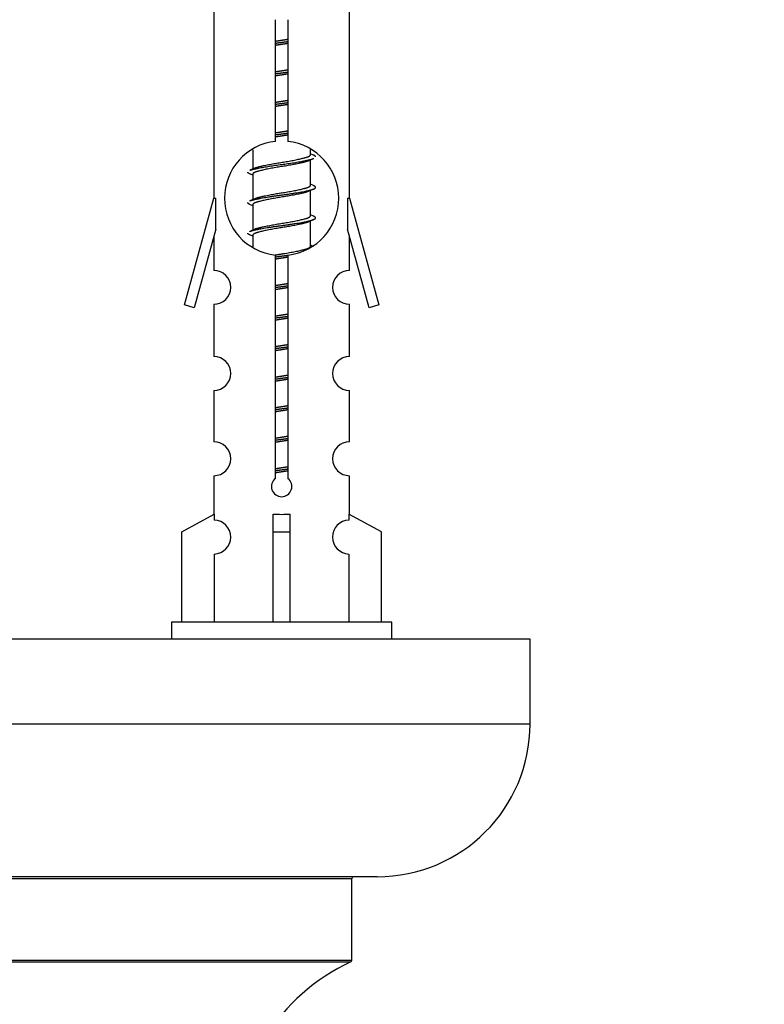
# Model space of a CAD drawing. Units: millimetres. Extents: x 0 to 1420, y 0 to 2081.
# Drawn here: x 1031 to 1074, y 954 to 1012 of the extents above; entities that cross this region are included whole.
import ezdxf
from ezdxf import colors
from ezdxf.entities.mleader import LeaderData, LeaderLine
from ezdxf.math import Vec2, Vec3

# ---------------------------------------------------------------- set-up
doc = ezdxf.new("R2010")
doc.units = ezdxf.units.MM
doc.layers.add('DV5_Défaut', color=7, linetype='Continuous')
doc.layers.add('Défaut', color=7, linetype='Continuous')

# ---------------------------------------------------------------- blocks, each defined once
blk = doc.blocks.new('_DOT')
at = {"color": 0}
blk.add_line((0, 0), (-1, 0), dxfattribs=at)
at = {"color": 0, "const_width": 0.333}
blk.add_lwpolyline([(-0.1665, 0, 1), (0.1665, 0, 1)], format="xyb", close=True, dxfattribs=at)
blk = doc.blocks.new('SE4')
at = {"layer": 'DV5_Défaut', "color": 7, "linetype": 'Continuous'}
for p, q in [((1042.035, 1012.766), (1042.035, 1001.537)), ((1050.035, 1001.537), (1050.035, 1012.766)), ((1045.67, 1004.886), (1045.67, 1012.061)), ((1046.401, 1012.061), (1046.401, 1004.886)), ((1044.335, 1004.387), (1044.335, 1003.26)), ((1047.735, 1004.103), (1047.735, 1004.409)), ((1047.913, 1004.08), (1047.735, 1004.16)), ((1047.735, 1002.303), (1047.735, 1003.794)), ((1044.488, 1003.328), (1044.157, 1003.18)), ((1044.335, 1002.95), (1044.335, 1001.46)), ((1047.913, 1002.28), (1047.735, 1002.36)), ((1047.735, 1000.503), (1047.735, 1001.994)), ((1040.309, 995.247), (1042.035, 1001.537)), ((1042.035, 1001.537), (1042.162, 1001.537)), ((1042.162, 999.711), (1042.162, 1001.537)), ((1044.488, 1001.528), (1044.157, 1001.38)), ((1049.908, 1001.537), (1050.035, 1001.537)), ((1049.908, 1001.537), (1049.908, 999.711)), ((1050.035, 1001.537), (1051.761, 995.247)), ((1044.335, 1001.15), (1044.335, 999.66)), ((1047.913, 1000.48), (1047.735, 1000.56)), ((1047.735, 998.703), (1047.735, 1000.194)), ((1042.162, 999.711), (1040.884, 995.08)), ((1044.488, 999.728), (1044.157, 999.58)), ((1051.186, 995.08), (1049.908, 999.711)), ((1042.035, 999.251), (1042.035, 997.28)), ((1044.335, 999.35), (1044.335, 998.665)), ((1050.035, 997.28), (1050.035, 999.251)), ((1047.913, 998.68), (1047.735, 998.76)), ((1045.67, 985.013), (1045.67, 998.187)), ((1046.401, 998.187), (1046.401, 985.013)), ((1040.884, 995.08), (1040.309, 995.247)), ((1042.035, 995.281), (1042.035, 992.206)), ((1050.035, 992.206), (1050.035, 995.281)), ((1051.761, 995.247), (1051.186, 995.08)), ((1042.035, 990.207), (1042.035, 987.178)), ((1050.035, 987.178), (1050.035, 990.207)), ((1042.035, 985.179), (1042.035, 982.899)), ((1050.035, 982.899), (1050.035, 985.179)), ((1040.154, 981.864), (1042.067, 982.916)), ((1042.067, 982.916), (1042.067, 982.558)), ((1045.535, 981.864), (1045.535, 982.916)), ((1046.535, 981.864), (1046.535, 982.916)), ((1051.916, 981.864), (1050.004, 982.916)), ((1050.004, 982.916), (1050.004, 982.558)), ((1040.154, 976.537), (1040.154, 981.864)), ((1045.535, 976.537), (1045.535, 981.864)), ((1045.535, 981.864), (1046.535, 981.864)), ((1046.535, 976.537), (1046.535, 981.864)), ((1051.916, 976.537), (1051.916, 981.864)), ((1042.067, 980.559), (1042.067, 976.537)), ((1050.004, 980.559), (1050.004, 976.537)), ((1052.535, 976.537), (1039.535, 976.537)), ((1039.535, 976.537), (1039.535, 975.537)), ((1052.535, 975.537), (1052.535, 976.537)), ((1060.672, 975.537), (985.672, 975.537)), ((1060.672, 970.537), (1060.672, 975.537)), ((1060.672, 970.537), (985.672, 970.537)), ((1051.672, 961.537), (994.672, 961.537)), ((996.172, 961.437), (1050.172, 961.437)), ((1050.172, 956.601), (1050.172, 961.437)), ((1050.172, 956.601), (996.172, 956.601)), ((996.23, 956.51), (1050.114, 956.51))]:
    blk.add_line(p, q, dxfattribs=at)
for centre, radius, start, end in [((1046.035, 1001.537), 3.369, 96.2248, 263.7752), ((1046.035, 1001.537), 3.369, 276.2248, 83.7752), ((1065.517, 964.176), 43.426, 113.91535, 114.3798), ((1026.445, 963.124), 43.609, 65.78013, 66.03629), ((1065.517, 962.376), 43.426, 113.91535, 114.3798), ((1026.445, 961.324), 43.609, 65.78013, 66.03629), ((1065.517, 960.576), 43.426, 113.91535, 114.3798), ((1026.445, 959.524), 43.609, 65.78013, 66.03629), ((1042.035, 996.281), 1, 269.99995, 89.99995), ((1050.035, 996.281), 1, 90.00005, 270.00005), ((1042.035, 991.207), 1, 269.99995, 89.99995), ((1050.035, 991.207), 1, 90.00005, 270.00005), ((1042.035, 986.179), 1, 269.99995, 89.99995), ((1050.035, 986.179), 1, 90.00005, 270.00005), ((1046.035, 984.537), 0.6, 127.50889, 52.49111), ((1042.035, 981.559), 1, 271.79784, 88.20216), ((1050.035, 981.559), 1, 91.79784, 268.20216), ((1051.672, 970.537), 9, 270, 0), ((1050.272, 961.437), 0.1, 90, 180), ((1055.172, 945.628), 12, 114.92673, 179.958), ((1050.072, 956.601), 0.1, 294.92673, 0)]:
    blk.add_arc(centre, radius, start, end, dxfattribs=at)
blk.add_ellipse((1046.035, 985.1), major_axis=(-4, 0), ratio=0.550336, start_param=1.445468, end_param=1.696124, dxfattribs=at)
for points, weights, knots in [([(1045.663, 1010.793), (1045.847, 1010.825), (1046.035, 1010.853), (1046.224, 1010.882), (1046.408, 1010.914)], [0.954711593229, 0.971138154054, 1, 0.971138154054, 0.954711593229], [0, 0, 0, 0.5, 0.5, 1, 1, 1]), ([(1045.663, 1010.676), (1045.847, 1010.703), (1046.035, 1010.727), (1046.223, 1010.751), (1046.408, 1010.778)], [0.959880202632, 0.975436531063, 1, 0.975436531063, 0.959880202632], [0, 0, 0, 0.5, 0.5, 1, 1, 1]), ([(1046.408, 1010.661), (1046.224, 1010.629), (1046.035, 1010.6), (1045.847, 1010.572), (1045.663, 1010.54)], [0.954711593229, 0.971138154054, 1, 0.971138154054, 0.954711593229], [0, 0, 0, 0.5, 0.5, 1, 1, 1]), ([(1045.663, 1008.993), (1045.847, 1009.025), (1046.035, 1009.053), (1046.224, 1009.082), (1046.408, 1009.114)], [0.954711593229, 0.971138154054, 1, 0.971138154054, 0.954711593229], [0, 0, 0, 0.5, 0.5, 1, 1, 1]), ([(1045.663, 1008.876), (1045.847, 1008.903), (1046.035, 1008.927), (1046.223, 1008.951), (1046.408, 1008.978)], [0.959880202632, 0.975436531063, 1, 0.975436531063, 0.959880202632], [0, 0, 0, 0.5, 0.5, 1, 1, 1]), ([(1046.408, 1008.861), (1046.224, 1008.829), (1046.035, 1008.8), (1045.847, 1008.772), (1045.663, 1008.74)], [0.954711593229, 0.971138154054, 1, 0.971138154054, 0.954711593228], [0, 0, 0, 0.5, 0.5, 1, 1, 1]), ([(1045.663, 1007.193), (1045.847, 1007.225), (1046.035, 1007.253), (1046.224, 1007.282), (1046.408, 1007.314)], [0.954711593229, 0.971138154054, 1, 0.971138154054, 0.954711593229], [0, 0, 0, 0.5, 0.5, 1, 1, 1]), ([(1045.663, 1007.076), (1045.847, 1007.103), (1046.035, 1007.127), (1046.223, 1007.151), (1046.408, 1007.178)], [0.959880202632, 0.975436531063, 1, 0.975436531063, 0.959880202632], [0, 0, 0, 0.5, 0.5, 1, 1, 1]), ([(1046.408, 1007.061), (1046.224, 1007.029), (1046.035, 1007), (1045.847, 1006.972), (1045.663, 1006.94)], [0.954711593229, 0.971138154054, 1, 0.971138154054, 0.954711593229], [0, 0, 0, 0.5, 0.5, 1, 1, 1]), ([(1045.663, 1005.393), (1045.847, 1005.425), (1046.035, 1005.453), (1046.224, 1005.482), (1046.408, 1005.514)], [0.954711593229, 0.971138154054, 1, 0.971138154054, 0.954711593229], [0, 0, 0, 0.5, 0.5, 1, 1, 1]), ([(1045.663, 1005.276), (1045.847, 1005.303), (1046.035, 1005.327), (1046.223, 1005.351), (1046.408, 1005.378)], [0.959880202632, 0.975436531063, 1, 0.975436531063, 0.959880202632], [0, 0, 0, 0.5, 0.5, 1, 1, 1]), ([(1046.408, 1005.261), (1046.224, 1005.229), (1046.035, 1005.2), (1045.847, 1005.172), (1045.663, 1005.14)], [0.954711593229, 0.971138154054, 1, 0.971138154054, 0.954711593229], [0, 0, 0, 0.5, 0.5, 1, 1, 1]), ([(1044.159, 1003.181), (1044.218, 1003.205), (1044.303, 1003.227), (1044.881, 1003.377), (1046.035, 1003.527), (1047.19, 1003.677), (1047.767, 1003.827), (1047.852, 1003.849), (1047.911, 1003.873)], [0.962920301125, 0.977772385376, 1, 0.866025403784, 1, 0.866025403784, 1, 0.977758704034, 0.962902020678], [0, 0, 0, 0.071147, 0.071147, 0.4999781, 0.4999781, 0.9288092, 0.9288092, 1, 1, 1]), ([(1047.592, 1003.73), (1047.554, 1003.715), (1047.507, 1003.7), (1047.017, 1003.55), (1046.035, 1003.4), (1045.054, 1003.25), (1044.563, 1003.1), (1044.335, 1003.031), (1044.335, 1002.95)], [0.974028974407, 0.985429963116, 1, 0.866025403784, 1, 0.866025403784, 1, 0.933012701892, 0.933012701892], [0, 0, 0, 0.041687, 0.041687, 0.425012, 0.425012, 0.808337, 0.808337, 1, 1, 1]), ([(1044.483, 1003.326), (1044.519, 1003.34), (1044.563, 1003.353), (1045.054, 1003.503), (1046.035, 1003.653), (1047.017, 1003.803), (1047.507, 1003.953), (1047.735, 1004.023), (1047.735, 1004.103)], [0.975402241, 0.986300230385, 1, 0.866025403784, 1, 0.866025403784, 1, 0.933012701892, 0.933012701892], [0, 0, 0, 0.039295, 0.039295, 0.423577, 0.423577, 0.807859, 0.807859, 1, 1, 1]), ([(1044.159, 1001.381), (1044.218, 1001.405), (1044.303, 1001.427), (1044.881, 1001.577), (1046.035, 1001.727), (1047.19, 1001.877), (1047.767, 1002.027), (1048.237, 1002.149), (1047.911, 1002.281)], [0.962920301125, 0.977772385376, 1, 0.866025403784, 1, 0.866025403784, 1, 0.888303851354, 0.962852408417], [0, 0, 0, 0.0553101, 0.0553101, 0.3886856, 0.3886856, 0.722061, 0.722061, 1, 1, 1]), ([(1047.592, 1001.93), (1047.554, 1001.915), (1047.507, 1001.9), (1047.017, 1001.75), (1046.035, 1001.6), (1045.054, 1001.45), (1044.563, 1001.3), (1044.335, 1001.231), (1044.335, 1001.15)], [0.974028974407, 0.985429963116, 1, 0.866025403784, 1, 0.866025403784, 1, 0.933012701892, 0.933012701892], [0, 0, 0, 0.041687, 0.041687, 0.425012, 0.425012, 0.808337, 0.808337, 1, 1, 1]), ([(1044.483, 1001.526), (1044.519, 1001.54), (1044.563, 1001.553), (1045.054, 1001.703), (1046.035, 1001.853), (1047.017, 1002.003), (1047.507, 1002.153), (1047.735, 1002.223), (1047.735, 1002.303)], [0.975402241, 0.986300230385, 1, 0.866025403784, 1, 0.866025403784, 1, 0.933012701892, 0.933012701892], [0, 0, 0, 0.039295, 0.039295, 0.423577, 0.423577, 0.807859, 0.807859, 1, 1, 1]), ([(1044.159, 999.581), (1044.218, 999.605), (1044.303, 999.627), (1044.881, 999.777), (1046.035, 999.927), (1047.19, 1000.077), (1047.767, 1000.227), (1048.237, 1000.349), (1047.911, 1000.481)], [0.962920301125, 0.977772385376, 1, 0.866025403784, 1, 0.866025403784, 1, 0.888303851354, 0.962852408417], [0, 0, 0, 0.05531, 0.05531, 0.388686, 0.388686, 0.722061, 0.722061, 1, 1, 1]), ([(1044.483, 999.726), (1044.519, 999.74), (1044.563, 999.753), (1045.054, 999.903), (1046.035, 1000.053), (1047.017, 1000.203), (1047.507, 1000.353), (1047.735, 1000.423), (1047.735, 1000.503)], [0.975402241, 0.986300230385, 1, 0.866025403784, 1, 0.866025403784, 1, 0.933012701892, 0.933012701892], [0, 0, 0, 0.0392953, 0.0392953, 0.4235772, 0.4235772, 0.8078591, 0.8078591, 1, 1, 1]), ([(1047.592, 1000.13), (1047.554, 1000.115), (1047.507, 1000.1), (1047.017, 999.95), (1046.035, 999.8), (1045.054, 999.65), (1044.563, 999.5), (1044.335, 999.431), (1044.335, 999.35)], [0.974028974407, 0.985429963116, 1, 0.866025403784, 1, 0.866025403784, 1, 0.933012701892, 0.933012701892], [0, 0, 0, 0.041687, 0.041687, 0.425012, 0.425012, 0.808337, 0.808337, 1, 1, 1]), ([(1045.654, 998.191), (1045.842, 998.224), (1046.035, 998.253), (1047.017, 998.403), (1047.507, 998.553), (1047.735, 998.623), (1047.735, 998.703)], [0.95394341393, 0.970457218806, 1, 0.866025403784, 1, 0.933012701892, 0.933012701892], [0, 0, 0, 0.128166, 0.128166, 0.709389, 0.709389, 1, 1, 1]), ([(1045.663, 998.076), (1045.847, 998.103), (1046.035, 998.127), (1046.223, 998.151), (1046.408, 998.178)], [0.959880202632, 0.975436531063, 1, 0.975436531063, 0.959880202632], [0, 0, 0, 0.5, 0.5, 1, 1, 1]), ([(1046.408, 998.061), (1046.224, 998.029), (1046.035, 998), (1045.847, 997.972), (1045.663, 997.94)], [0.954711593229, 0.971138154054, 1, 0.971138154054, 0.954711593229], [0, 0, 0, 0.5, 0.5, 1, 1, 1]), ([(1045.663, 996.393), (1045.847, 996.425), (1046.035, 996.453), (1046.224, 996.482), (1046.408, 996.514)], [0.954711593229, 0.971138154054, 1, 0.971138154054, 0.954711593229], [0, 0, 0, 0.5, 0.5, 1, 1, 1]), ([(1045.663, 996.276), (1045.847, 996.303), (1046.035, 996.327), (1046.223, 996.351), (1046.408, 996.378)], [0.959880202632, 0.975436531063, 1, 0.975436531063, 0.959880202632], [0, 0, 0, 0.5, 0.5, 1, 1, 1]), ([(1046.408, 996.261), (1046.224, 996.229), (1046.035, 996.2), (1045.847, 996.172), (1045.663, 996.14)], [0.954711593229, 0.971138154054, 1, 0.971138154054, 0.954711593229], [0, 0, 0, 0.5, 0.5, 1, 1, 1]), ([(1045.663, 994.593), (1045.847, 994.625), (1046.035, 994.653), (1046.224, 994.682), (1046.408, 994.714)], [0.954711593229, 0.971138154054, 1, 0.971138154054, 0.954711593229], [0, 0, 0, 0.5, 0.5, 1, 1, 1]), ([(1045.663, 994.476), (1045.847, 994.503), (1046.035, 994.527), (1046.223, 994.551), (1046.408, 994.578)], [0.959880202632, 0.975436531063, 1, 0.975436531063, 0.959880202632], [0, 0, 0, 0.5, 0.5, 1, 1, 1]), ([(1046.408, 994.461), (1046.224, 994.429), (1046.035, 994.4), (1045.847, 994.372), (1045.663, 994.34)], [0.954711593229, 0.971138154054, 1, 0.971138154054, 0.954711593229], [0, 0, 0, 0.5, 0.5, 1, 1, 1]), ([(1045.663, 992.793), (1045.847, 992.825), (1046.035, 992.853), (1046.224, 992.882), (1046.408, 992.914)], [0.954711593228, 0.971138154054, 1, 0.971138154054, 0.954711593229], [0, 0, 0, 0.5, 0.5, 1, 1, 1]), ([(1045.663, 992.676), (1045.847, 992.703), (1046.035, 992.727), (1046.223, 992.751), (1046.408, 992.778)], [0.959880202632, 0.975436531063, 1, 0.975436531063, 0.959880202632], [0, 0, 0, 0.5, 0.5, 1, 1, 1]), ([(1046.408, 992.661), (1046.224, 992.629), (1046.035, 992.6), (1045.847, 992.572), (1045.663, 992.54)], [0.954711593229, 0.971138154054, 1, 0.971138154054, 0.954711593229], [0, 0, 0, 0.5, 0.5, 1, 1, 1]), ([(1045.663, 990.993), (1045.847, 991.025), (1046.035, 991.053), (1046.224, 991.082), (1046.408, 991.114)], [0.954711593229, 0.971138154054, 1, 0.971138154054, 0.954711593229], [0, 0, 0, 0.5, 0.5, 1, 1, 1]), ([(1045.663, 990.876), (1045.847, 990.903), (1046.035, 990.927), (1046.223, 990.951), (1046.408, 990.978)], [0.959880202632, 0.975436531063, 1, 0.975436531063, 0.959880202632], [0, 0, 0, 0.5, 0.5, 1, 1, 1]), ([(1046.408, 990.861), (1046.224, 990.829), (1046.035, 990.8), (1045.847, 990.772), (1045.663, 990.74)], [0.954711593229, 0.971138154054, 1, 0.971138154054, 0.954711593229], [0, 0, 0, 0.5, 0.5, 1, 1, 1]), ([(1045.663, 989.193), (1045.847, 989.225), (1046.035, 989.253), (1046.224, 989.282), (1046.408, 989.314)], [0.954711593229, 0.971138154054, 1, 0.971138154054, 0.954711593229], [0, 0, 0, 0.5, 0.5, 1, 1, 1]), ([(1045.663, 989.076), (1045.847, 989.103), (1046.035, 989.127), (1046.223, 989.151), (1046.408, 989.178)], [0.959880202632, 0.975436531063, 1, 0.975436531063, 0.959880202632], [0, 0, 0, 0.5, 0.5, 1, 1, 1]), ([(1046.408, 989.061), (1046.224, 989.029), (1046.035, 989), (1045.847, 988.972), (1045.663, 988.94)], [0.954711593229, 0.971138154054, 1, 0.971138154054, 0.954711593229], [0, 0, 0, 0.5, 0.5, 1, 1, 1]), ([(1045.663, 987.393), (1045.847, 987.425), (1046.035, 987.453), (1046.224, 987.482), (1046.408, 987.514)], [0.954711593229, 0.971138154054, 1, 0.971138154054, 0.954711593229], [0, 0, 0, 0.5, 0.5, 1, 1, 1]), ([(1045.663, 987.276), (1045.847, 987.303), (1046.035, 987.327), (1046.223, 987.351), (1046.408, 987.378)], [0.959880202632, 0.975436531063, 1, 0.975436531063, 0.959880202632], [0, 0, 0, 0.5, 0.5, 1, 1, 1]), ([(1046.408, 987.261), (1046.224, 987.229), (1046.035, 987.2), (1045.847, 987.172), (1045.663, 987.14)], [0.954711593229, 0.971138154054, 1, 0.971138154054, 0.954711593229], [0, 0, 0, 0.5, 0.5, 1, 1, 1]), ([(1045.663, 985.593), (1045.847, 985.625), (1046.035, 985.653), (1046.224, 985.682), (1046.408, 985.714)], [0.954711593229, 0.971138154054, 1, 0.971138154054, 0.954711593229], [0, 0, 0, 0.5, 0.5, 1, 1, 1]), ([(1045.663, 985.476), (1045.847, 985.503), (1046.035, 985.527), (1046.223, 985.551), (1046.408, 985.578)], [0.959880202632, 0.975436531063, 1, 0.975436531063, 0.959880202632], [0, 0, 0, 0.5, 0.5, 1, 1, 1]), ([(1046.408, 985.461), (1046.224, 985.429), (1046.035, 985.4), (1045.847, 985.372), (1045.663, 985.34)], [0.954711593229, 0.971138154054, 1, 0.971138154054, 0.954711593229], [0, 0, 0, 0.5, 0.5, 1, 1, 1])]:
    blk.add_rational_spline(points, weights, degree=2, knots=knots, dxfattribs=at)
for points, weights in [([(1048.035, 1003.977), (1048.035, 1004.031), (1047.911, 1004.081)], [0.933012701892, 0.933012701892, 0.962852408417]), ([(1044.159, 1002.973), (1044.035, 1003.023), (1044.035, 1003.077)], [0.962841140698, 0.933012701892, 0.933012701892]), ([(1044.159, 1001.173), (1044.035, 1001.223), (1044.035, 1001.277)], [0.962841140698, 0.933012701892, 0.933012701892]), ([(1044.159, 999.373), (1044.035, 999.423), (1044.035, 999.477)], [0.962841140698, 0.933012701892, 0.933012701892])]:
    blk.add_rational_spline(points, weights, degree=2, dxfattribs=at)

msp = doc.modelspace()

# ---------------------------------------------------------------- block references
at = {"layer": 'Défaut'}
msp.add_blockref('SE4', (0, 0), dxfattribs=at)

# ---------------------------------------------------------------- leaders
at = {"layer": 'Défaut', "color": 7, "linetype": 'Continuous'}
ml = msp.add_multileader_mtext('Standard', dxfattribs=at)
ml.set_content('{\\pxsm0.9;\\fSolid Edge ISO|b1||i0||c0|p34;\\W1.;18/11/2019\\P}', color=256)
ml.set_leader_properties()
ml.set_arrow_properties(name='DOT')
ml.build(insert=Vec2(0, 0))
ml.multileader.update_dxf_attribs({"leader_type": 0, "dogleg_length": 0, "arrow_head_size": 12})
ctx = ml.context
ctx.base_point, ctx.char_height, ctx.arrow_head_size, ctx.landing_gap_size = Vec3(1079.684, 2074.145), 12, 12, 4.2
notes = []
notes.append((ctx, [(0, (0, 0, 0), (0, 0), (1, 0), 1, [])]))
ctx.mtext.insert = Vec3(1081.684, 2080.266)
for ctx, leaders in notes:
    for number, flags, end, landing, length, lines in leaders:
        leader = LeaderData()
        leader.index, (leader.has_last_leader_line, leader.has_dogleg_vector, leader.attachment_direction) = number, flags
        leader.last_leader_point, leader.dogleg_vector, leader.dogleg_length = Vec3(end), Vec3(landing), length
        for number, points, colour, breaks in lines:
            line = LeaderLine()
            line.index, line.vertices, line.color, line.breaks = number, Vec3.list(points), colors.encode_raw_color(colour), breaks
            leader.lines.append(line)
        ctx.leaders.append(leader)

doc.saveas('drawing.dxf')
